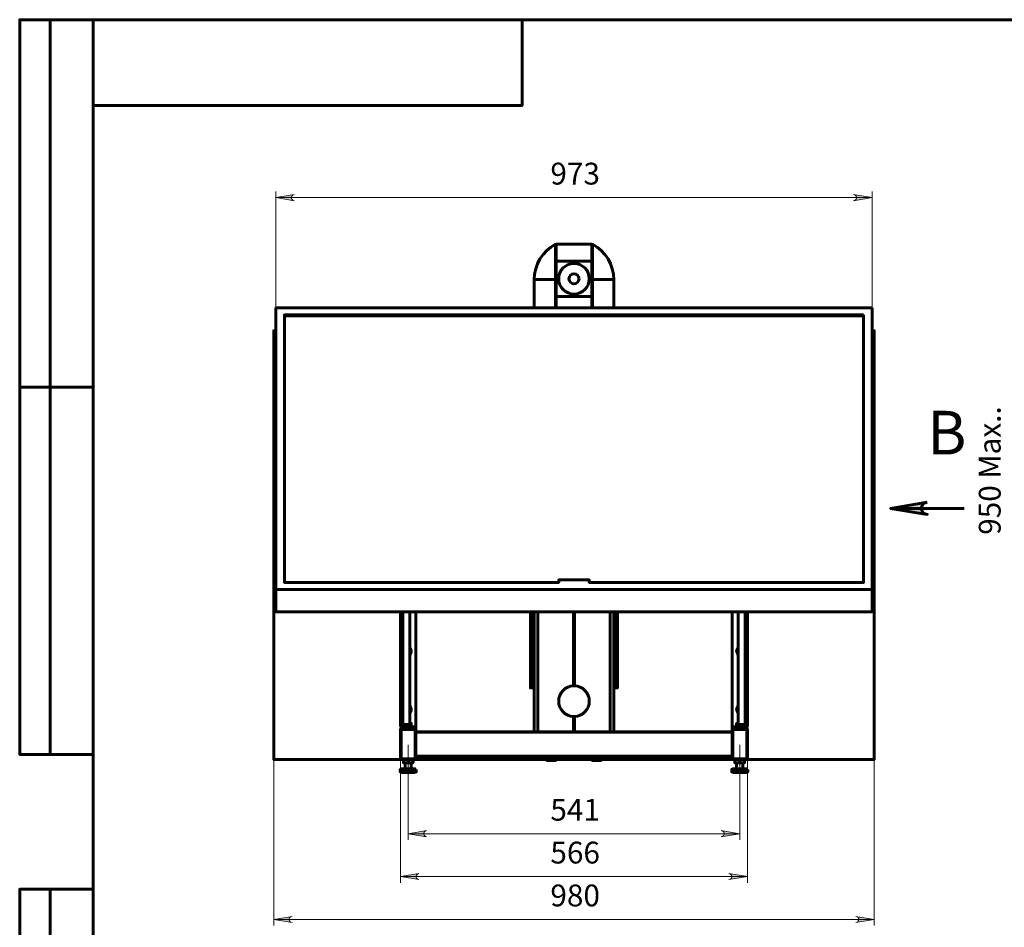
# Model space of a CAD drawing. Units: millimetres. Extents: x 1366.9 to 1382.9, y 681.8 to 693.2.
# Drawn here: x 1366.9 to 1373.2, y 687.4 to 693.2 of the extents above; entities that cross this region are included whole.
import ezdxf

# ---------------------------------------------------------------- set-up
doc = ezdxf.new("R2010")
doc.units = ezdxf.units.MM
for name, color, linetype in [('PDF _Геометрия', 7, 'Continuous'), ('PDF _Сплошная заливка', 7, 'Continuous'), ('PDF _Текст', 7, 'Continuous')]:
    doc.layers.add(name, color=color, linetype=linetype)
doc.styles.add('PDF Arial Narrow', font='ARIALN.TTF')

msp = doc.modelspace()

# ---------------------------------------------------------------- hatches: boundary and pattern name
at = {"layer": 'PDF _Сплошная заливка', "transparency": 33554559}
h = msp.add_hatch(color=256, dxfattribs=at)
h.paths.add_polyline_path([(1368.6233, 692.1211), (1368.6169, 692.119), (1368.6113, 692.1157), (1368.6072, 692.1108), (1368.6049, 692.1046), (1368.6049, 692.0982), (1368.6072, 692.0921), (1368.6113, 692.0871), (1368.6169, 692.0838), (1368.6233, 692.0817), (1368.5052, 692.1014)], flags=0)
h.paths.add_polyline_path([(1372.2178, 692.0817), (1372.2242, 692.0838), (1372.2299, 692.0871), (1372.234, 692.0921), (1372.2362, 692.0982), (1372.2362, 692.1046), (1372.234, 692.1108), (1372.2299, 692.1157), (1372.2242, 692.119), (1372.2178, 692.1211), (1372.3359, 692.1014)], flags=0)
h.paths.add_polyline_path([(1369.4245, 687.7555), (1369.4181, 687.7534), (1369.4125, 687.7501), (1369.4083, 687.7451), (1369.4061, 687.7391), (1369.4061, 687.7326), (1369.4083, 687.7265), (1369.4125, 687.7215), (1369.4181, 687.7182), (1369.4245, 687.7161), (1369.3064, 687.7358)], flags=0)
h.paths.add_polyline_path([(1371.4167, 687.7161), (1371.4231, 687.7182), (1371.4287, 687.7215), (1371.4328, 687.7265), (1371.4351, 687.7326), (1371.4351, 687.7391), (1371.4328, 687.7451), (1371.4287, 687.7501), (1371.4231, 687.7534), (1371.4167, 687.7555), (1371.5348, 687.7358)], flags=0)
h.paths.add_polyline_path([(1368.6096, 687.4799), (1368.6032, 687.4778), (1368.5975, 687.4745), (1368.5934, 687.4696), (1368.5912, 687.4635), (1368.5912, 687.457), (1368.5934, 687.4509), (1368.5975, 687.4459), (1368.6032, 687.4426), (1368.6096, 687.4405), (1368.4915, 687.4602)], flags=0)
h.paths.add_polyline_path([(1372.2316, 687.4405), (1372.238, 687.4426), (1372.2436, 687.4459), (1372.2478, 687.4509), (1372.25, 687.457), (1372.25, 687.4635), (1372.2478, 687.4696), (1372.2436, 687.4745), (1372.238, 687.4778), (1372.2316, 687.4799), (1372.3497, 687.4602)], flags=0)
h.paths.add_polyline_path([(1374.6639, 688.063), (1374.6575, 688.0609), (1374.6519, 688.0576), (1374.6477, 688.0527), (1374.6455, 688.0466), (1374.6455, 688.0401), (1374.6477, 688.034), (1374.6519, 688.029), (1374.6575, 688.0257), (1374.6639, 688.0236), (1374.5458, 688.0433)], flags=0)
h.paths.add_polyline_path([(1375.7662, 688.0236), (1375.7726, 688.0257), (1375.7783, 688.029), (1375.7824, 688.034), (1375.7847, 688.0401), (1375.7847, 688.0466), (1375.7824, 688.0527), (1375.7783, 688.0576), (1375.7726, 688.0609), (1375.7662, 688.063), (1375.8843, 688.0433)], flags=0)
h.paths.add_polyline_path([(1374.4592, 687.8079), (1374.4528, 687.8058), (1374.4471, 687.8026), (1374.443, 687.7976), (1374.4407, 687.7915), (1374.4407, 687.785), (1374.443, 687.7789), (1374.4471, 687.7739), (1374.4528, 687.7707), (1374.4592, 687.7686), (1374.341, 687.7882)], flags=0)
h.paths.add_polyline_path([(1375.908, 687.7686), (1375.9144, 687.7707), (1375.92, 687.7739), (1375.9242, 687.7789), (1375.9264, 687.785), (1375.9264, 687.7915), (1375.9242, 687.7976), (1375.92, 687.8026), (1375.9144, 687.8058), (1375.908, 687.8079), (1376.0261, 687.7882)], flags=0)
msp.add_hatch(color=256, dxfattribs=at).paths.add_polyline_path([(1372.6909, 690.1426), (1372.6781, 690.1384), (1372.6669, 690.1319), (1372.6585, 690.1219), (1372.6541, 690.1097), (1372.6541, 690.0968), (1372.6585, 690.0845), (1372.6669, 690.0746), (1372.6781, 690.0681), (1372.6909, 690.0639), (1372.4547, 690.1032)])
h = msp.add_hatch(color=256, dxfattribs=at)
h.paths.add_polyline_path([(1371.3674, 687.9917), (1371.3738, 687.9938), (1371.3795, 687.9971), (1371.3836, 688.002), (1371.3859, 688.0081), (1371.3859, 688.0146), (1371.3836, 688.0207), (1371.3795, 688.0257), (1371.3738, 688.029), (1371.3674, 688.0311), (1371.4856, 688.0114)], flags=0)
h.paths.add_polyline_path([(1369.4737, 688.0311), (1369.4673, 688.029), (1369.4617, 688.0257), (1369.4575, 688.0207), (1369.4553, 688.0146), (1369.4553, 688.0081), (1369.4575, 688.002), (1369.4617, 687.9971), (1369.4673, 687.9938), (1369.4737, 687.9917), (1369.3556, 688.0114)], flags=0)

# ---------------------------------------------------------------- linework, layer by layer
at = {"layer": 'PDF _Геометрия', "lineweight": 60}
for points in [[(1367.3311, 688.521), (1366.8586, 688.521), (1366.8586, 693.2454), (1367.3311, 693.2454)], [(1370.5348, 691.6935), (1370.5348, 691.7082), (1370.5348, 691.722), (1370.5348, 691.735), (1370.5348, 691.7469), (1370.5348, 691.7579), (1370.5348, 691.7677), (1370.5348, 691.7764), (1370.5348, 691.7838), (1370.5348, 691.79), (1370.5348, 691.7949), (1370.5348, 691.7984), (1370.5348, 691.8006), (1370.5348, 691.8014), (1370.5348, 691.8014), (1370.3064, 691.8014), (1370.3064, 691.8014), (1370.3064, 691.8006), (1370.3064, 691.7984), (1370.3064, 691.7949), (1370.3064, 691.79), (1370.3064, 691.7838), (1370.3064, 691.7764), (1370.3064, 691.7677), (1370.3064, 691.7579), (1370.3064, 691.7469), (1370.3064, 691.735), (1370.3064, 691.722), (1370.3064, 691.7082), (1370.3064, 691.6935)], [(1372.3359, 691.3917), (1368.5052, 691.3917), (1368.5052, 689.5818), (1372.3359, 689.5818)], [(1372.2812, 691.3469), (1368.56, 691.3469), (1368.56, 689.6267), (1370.3222, 689.6267), (1370.3222, 689.6428), (1370.519, 689.6428), (1370.519, 689.6267), (1372.2812, 689.6267)], [(1372.6909, 690.1426), (1372.6781, 690.1384), (1372.6669, 690.1319), (1372.6585, 690.1219), (1372.6541, 690.1097), (1372.6541, 690.0968), (1372.6585, 690.0845), (1372.6669, 690.0746), (1372.6781, 690.0681), (1372.6909, 690.0639), (1372.4547, 690.1032)], [(1369.3215, 688.6925), (1369.3215, 688.6984), (1369.318, 688.6991), (1369.315, 688.7011), (1369.313, 688.7041), (1369.3123, 688.7076), (1369.3064, 688.7076), (1369.3076, 688.7018), (1369.3108, 688.6969), (1369.3158, 688.6936)], [(1369.4009, 688.6862), (1369.4009, 688.6861), (1369.4009, 688.6859), (1369.4009, 688.6855), (1369.4009, 688.685), (1369.4009, 688.6844), (1369.4009, 688.6838), (1369.4009, 688.683), (1369.4009, 688.6823), (1369.3103, 688.6823), (1369.3103, 688.683), (1369.3103, 688.6838), (1369.3103, 688.6844), (1369.3103, 688.685), (1369.3103, 688.6855), (1369.3103, 688.6859), (1369.3103, 688.6861), (1369.3103, 688.6862)], [(1371.4383, 688.6862), (1371.4403, 688.6862), (1371.4395, 688.6861), (1371.4388, 688.6859), (1371.4381, 688.6855), (1371.4375, 688.685), (1371.437, 688.6844), (1371.4366, 688.6838), (1371.4364, 688.683), (1371.4363, 688.6823), (1371.4363, 688.6842), (1371.4364, 688.6846), (1371.4365, 688.685), (1371.4367, 688.6853), (1371.4369, 688.6856), (1371.4372, 688.6859), (1371.4376, 688.686), (1371.4379, 688.6862)], [(1371.5196, 688.6925), (1371.5196, 688.6984), (1371.5232, 688.6991), (1371.5262, 688.7011), (1371.5282, 688.7041), (1371.5289, 688.7076), (1371.5348, 688.7076), (1371.5336, 688.7018), (1371.5303, 688.6969), (1371.5254, 688.6936)], [(1371.5328, 688.6862), (1371.5308, 688.6862), (1371.5316, 688.6861), (1371.5323, 688.6859), (1371.533, 688.6855), (1371.5336, 688.685), (1371.5341, 688.6844), (1371.5345, 688.6838), (1371.5347, 688.683), (1371.5348, 688.6823), (1371.5348, 688.6842), (1371.5347, 688.6846), (1371.5346, 688.685), (1371.5344, 688.6853), (1371.5342, 688.6856), (1371.5339, 688.6859), (1371.5335, 688.686), (1371.5332, 688.6862)], [(1369.3064, 688.4933), (1369.3065, 688.4925), (1369.3067, 688.4918), (1369.3071, 688.4911), (1369.3076, 688.4905), (1369.3082, 688.49), (1369.3088, 688.4896), (1369.3096, 688.4894), (1369.3103, 688.4893), (1369.3103, 688.4894), (1369.3103, 688.4896), (1369.3103, 688.49), (1369.3103, 688.4905), (1369.3103, 688.4911), (1369.3103, 688.4918), (1369.3103, 688.4925), (1369.3103, 688.4933), (1369.3096, 688.4933), (1369.3088, 688.4933), (1369.3082, 688.4933), (1369.3076, 688.4933), (1369.3071, 688.4933), (1369.3067, 688.4933), (1369.3065, 688.4933)], [(1370.2749, 688.4819), (1370.2783, 688.4819), (1370.2815, 688.4819), (1370.2847, 688.4819), (1370.2877, 688.4819), (1370.2905, 688.4819), (1370.293, 688.4819), (1370.2952, 688.4819), (1370.2971, 688.4819), (1370.2966, 688.4819), (1370.2897, 688.4842), (1370.2865, 688.4833)], [(1370.5441, 688.4819), (1370.5436, 688.4819), (1370.5367, 688.4842), (1370.5407, 688.4819), (1370.5409, 688.4819), (1370.5415, 688.4819), (1370.5426, 688.4819), (1370.5441, 688.4819), (1370.546, 688.4819), (1370.5482, 688.4819), (1370.5507, 688.4819), (1370.5535, 688.4819), (1370.5565, 688.4819), (1370.5596, 688.4819), (1370.5629, 688.4819), (1370.5663, 688.4819), (1370.5696, 688.4819), (1370.5729, 688.4819), (1370.5761, 688.4819), (1370.5791, 688.4819), (1370.5818, 688.4819), (1370.5844, 688.4819), (1370.5866, 688.4819), (1370.5884, 688.4819), (1370.5879, 688.4819), (1370.581, 688.4842), (1370.5778, 688.4833), (1370.5663, 688.4819), (1370.5626, 688.482), (1370.5515, 688.4842)], [(1371.4856, 688.4709), (1371.4928, 688.4689), (1371.5002, 688.4681), (1371.5013, 688.4681), (1371.4976, 688.4681), (1371.4937, 688.4681), (1371.4897, 688.4681), (1371.4856, 688.4681), (1371.4814, 688.4681), (1371.4774, 688.4681), (1371.4735, 688.4681), (1371.4698, 688.4681), (1371.4778, 688.4688)], [(1371.5308, 688.4893), (1371.5308, 688.4894), (1371.5308, 688.4896), (1371.5308, 688.49), (1371.5308, 688.4905), (1371.5308, 688.4911), (1371.5308, 688.4918), (1371.5308, 688.4925), (1371.5308, 688.4933), (1371.5316, 688.4933), (1371.5323, 688.4933), (1371.533, 688.4933), (1371.5336, 688.4933), (1371.5341, 688.4933), (1371.5345, 688.4933), (1371.5347, 688.4933), (1371.5348, 688.4933), (1371.5347, 688.4925), (1371.5345, 688.4918), (1371.5341, 688.4911), (1371.5336, 688.4905), (1371.533, 688.49), (1371.5323, 688.4896), (1371.5316, 688.4894)], [(1369.4068, 688.4248), (1369.4061, 688.4248), (1369.404, 688.4248), (1369.4006, 688.4248), (1369.396, 688.4248), (1369.3903, 688.4248), (1369.3836, 688.4248), (1369.3762, 688.4248), (1369.3682, 688.4248), (1369.3599, 688.4248), (1369.3514, 688.4248), (1369.3431, 688.4248), (1369.3351, 688.4248), (1369.3276, 688.4248), (1369.321, 688.4248), (1369.3152, 688.4248), (1369.3106, 688.4248), (1369.3072, 688.4248), (1369.3052, 688.4248), (1369.3044, 688.4248), (1369.3044, 688.409), (1369.3052, 688.409), (1369.3072, 688.409), (1369.3106, 688.409), (1369.3152, 688.409), (1369.321, 688.409), (1369.3276, 688.409), (1369.3351, 688.409), (1369.3431, 688.409), (1369.3514, 688.409), (1369.3599, 688.409), (1369.3682, 688.409), (1369.3762, 688.409), (1369.3836, 688.409), (1369.3903, 688.409), (1369.396, 688.409), (1369.4006, 688.409), (1369.404, 688.409), (1369.4061, 688.409), (1369.4068, 688.409)], [(1371.5367, 688.4248), (1371.536, 688.4248), (1371.534, 688.4248), (1371.5306, 688.4248), (1371.5259, 688.4248), (1371.5202, 688.4248), (1371.5135, 688.4248), (1371.5061, 688.4248), (1371.4981, 688.4248), (1371.4898, 688.4248), (1371.4813, 688.4248), (1371.473, 688.4248), (1371.465, 688.4248), (1371.4576, 688.4248), (1371.4509, 688.4248), (1371.4452, 688.4248), (1371.4405, 688.4248), (1371.4371, 688.4248), (1371.4351, 688.4248), (1371.4344, 688.4248), (1371.4344, 688.409), (1371.4351, 688.409), (1371.4371, 688.409), (1371.4405, 688.409), (1371.4452, 688.409), (1371.4509, 688.409), (1371.4576, 688.409), (1371.465, 688.409), (1371.473, 688.409), (1371.4813, 688.409), (1371.4898, 688.409), (1371.4981, 688.409), (1371.5061, 688.409), (1371.5135, 688.409), (1371.5202, 688.409), (1371.5259, 688.409), (1371.5306, 688.409), (1371.534, 688.409), (1371.536, 688.409), (1371.5367, 688.409)], [(1367.3311, 681.9462), (1366.8586, 681.9462), (1366.8586, 687.6548), (1367.3311, 687.6548)]]:
    msp.add_lwpolyline(points, close=True, dxfattribs=at)
for points in [[(1367.0555, 693.2454), (1367.0555, 688.521)], [(1370.087, 693.2454), (1367.3311, 693.2454), (1367.3311, 681.9462), (1382.8823, 681.9462), (1382.8823, 684.1115), (1375.5988, 684.1115), (1375.5988, 681.9462), (1382.8823, 681.9462), (1382.8823, 693.2454), (1367.3311, 693.2454), (1367.3311, 692.6942), (1370.087, 692.6942), (1370.087, 693.2454), (1372.7248, 693.2454)], [(1370.3064, 691.6935), (1370.3064, 691.4657)], [(1370.5348, 691.6935), (1370.5348, 691.4657)], [(1370.3025, 691.3917), (1370.3025, 691.5744), (1370.2858, 691.5744), (1370.2698, 691.5744), (1370.2547, 691.5744), (1370.2405, 691.5744), (1370.2273, 691.5744), (1370.2153, 691.5744), (1370.2044, 691.5744), (1370.1947, 691.5744), (1370.1863, 691.5744), (1370.1792, 691.5744), (1370.1735, 691.5744), (1370.1692, 691.5744), (1370.1663, 691.5744), (1370.1649, 691.5744), (1370.1647, 691.5744), (1370.1647, 691.3917)], [(1370.6765, 691.3917), (1370.6765, 691.5744), (1370.6763, 691.5744), (1370.6749, 691.5744), (1370.672, 691.5744), (1370.6677, 691.5744), (1370.662, 691.5744), (1370.6549, 691.5744), (1370.6465, 691.5744), (1370.6368, 691.5744), (1370.6259, 691.5744), (1370.6138, 691.5744), (1370.6007, 691.5744), (1370.5865, 691.5744), (1370.5714, 691.5744), (1370.5554, 691.5744), (1370.5387, 691.5744), (1370.5387, 691.3917)], [(1370.5348, 691.3917), (1370.5348, 691.4013), (1370.5348, 691.4123), (1370.5348, 691.4243), (1370.5348, 691.4372), (1370.5348, 691.4511), (1370.5348, 691.4657), (1370.3064, 691.4657), (1370.3064, 691.4511), (1370.3064, 691.4372), (1370.3064, 691.4243), (1370.3064, 691.4123), (1370.3064, 691.4013), (1370.3064, 691.3917)], [(1372.2812, 691.3412), (1368.56, 691.3412)], [(1368.5052, 691.2453), (1368.4915, 691.2453), (1368.4915, 688.4893), (1369.3084, 688.4893), (1369.3103, 688.4893), (1369.4009, 688.4893), (1369.4029, 688.4893)], [(1371.5328, 688.4893), (1371.5308, 688.4893), (1371.4403, 688.4893), (1371.4403, 688.4894), (1371.4403, 688.4896), (1371.4403, 688.49), (1371.4403, 688.4905), (1371.4403, 688.4911), (1371.4403, 688.4918), (1371.4403, 688.4925), (1371.4403, 688.4933), (1371.4403, 688.6823), (1371.5308, 688.6823), (1371.5308, 688.4933), (1371.4403, 688.4933), (1371.4395, 688.4933), (1371.4388, 688.4933), (1371.4381, 688.4933), (1371.4375, 688.4933), (1371.437, 688.4933), (1371.4366, 688.4933), (1371.4364, 688.4933), (1371.4363, 688.4933), (1371.4363, 688.6823), (1371.4364, 688.6823), (1371.4366, 688.6823), (1371.437, 688.6823), (1371.4375, 688.6823), (1371.4381, 688.6823), (1371.4388, 688.6823), (1371.4395, 688.6823), (1371.4403, 688.6823), (1371.4403, 688.683), (1371.4403, 688.6838), (1371.4403, 688.6844), (1371.4403, 688.685), (1371.4403, 688.6855), (1371.4403, 688.6859), (1371.4403, 688.6861), (1371.4403, 688.6862), (1371.5308, 688.6862), (1371.5308, 688.6861), (1371.5308, 688.6859), (1371.5308, 688.6855), (1371.5308, 688.685), (1371.5308, 688.6844), (1371.5308, 688.6838), (1371.5308, 688.683), (1371.5308, 688.6823), (1371.5316, 688.6823), (1371.5323, 688.6823), (1371.533, 688.6823), (1371.5336, 688.6823), (1371.5341, 688.6823), (1371.5345, 688.6823), (1371.5347, 688.6823), (1371.5348, 688.6823), (1371.5348, 688.4933), (1371.5348, 688.4913), (1371.5347, 688.4909), (1371.5346, 688.4906), (1371.5344, 688.4902), (1371.5342, 688.4899), (1371.5339, 688.4897), (1371.5335, 688.4895), (1371.5332, 688.4894), (1371.5328, 688.4893), (1372.3497, 688.4893), (1372.3497, 691.2453), (1372.3359, 691.2453)], [(1366.8586, 690.8832), (1367.3311, 690.8832)], [(1372.4547, 690.1032), (1372.9271, 690.1032)], [(1368.5052, 689.5818), (1368.5052, 689.4384), (1372.3359, 689.4384), (1372.3359, 689.5818)], [(1369.3064, 689.4384), (1369.3064, 688.7076), (1369.3067, 688.7097), (1369.3076, 688.7117), (1369.309, 688.7135), (1369.3108, 688.7152), (1369.3131, 688.7165), (1369.3158, 688.7175), (1369.3186, 688.7181), (1369.3215, 688.7183), (1369.3215, 688.7127), (1369.3655, 688.7127), (1369.3655, 689.4384)], [(1369.3215, 688.7183), (1369.3215, 689.4384)], [(1369.3753, 688.6988), (1369.4048, 688.6988), (1369.4048, 689.4384)], [(1370.1411, 689.4384), (1370.1411, 688.9602), (1370.1489, 688.9602), (1370.1489, 689.4384)], [(1370.1585, 688.9484), (1370.1585, 689.4384)], [(1370.1647, 689.4384), (1370.1647, 688.6665)], [(1370.1884, 689.4384), (1370.1884, 688.6665)], [(1370.423, 689.4384), (1370.423, 688.9618), (1370.4224, 688.9618), (1370.4218, 688.9618), (1370.4212, 688.9618), (1370.4206, 688.9618), (1370.42, 688.9618), (1370.4194, 688.9618), (1370.4188, 688.9618), (1370.4181, 688.9618), (1370.4181, 689.4384)], [(1370.6528, 689.4384), (1370.6528, 688.6665)], [(1370.6765, 689.4384), (1370.6765, 688.6665)], [(1370.6827, 689.4384), (1370.6827, 688.9484)], [(1370.6923, 689.4384), (1370.6923, 688.9602), (1370.7001, 688.9602), (1370.7001, 689.4384)], [(1371.4363, 689.4384), (1371.4363, 688.6984)], [(1371.4757, 689.4384), (1371.4757, 688.7127), (1371.5196, 688.7127), (1371.5196, 688.7183), (1371.5226, 688.7181), (1371.5254, 688.7175), (1371.528, 688.7165), (1371.5303, 688.7152), (1371.5322, 688.7135), (1371.5336, 688.7117), (1371.5345, 688.7097), (1371.5348, 688.7076), (1371.5348, 689.4384)], [(1371.5196, 689.4384), (1371.5196, 688.7183)], [(1369.3655, 689.21), (1369.3662, 689.2092), (1369.3686, 689.2051), (1369.3694, 689.2004), (1369.3694, 689.1987)], [(1369.3655, 689.2061), (1369.3689, 689.2042)], [(1369.3655, 689.2017), (1369.3659, 689.2014), (1369.37, 689.1981), (1369.3731, 689.1937), (1369.3749, 689.1886), (1369.3753, 689.1833), (1369.3742, 689.178), (1369.3717, 689.1733), (1369.3681, 689.1693), (1369.3655, 689.1676)], [(1369.3655, 689.1704), (1369.3687, 689.1733), (1369.3714, 689.1774), (1369.3728, 689.1822), (1369.3728, 689.1871), (1369.3714, 689.1918), (1369.3687, 689.196), (1369.3655, 689.1989)], [(1369.3655, 689.1873), (1369.367, 689.1846), (1369.3655, 689.1819)], [(1369.3655, 689.1837), (1369.3655, 689.1846), (1369.3655, 689.1855)], [(1369.3694, 689.1706), (1369.3694, 689.1689), (1369.3686, 689.1642), (1369.3662, 689.16), (1369.3655, 689.1592)], [(1369.3689, 689.1651), (1369.3667, 689.1637), (1369.3655, 689.1631)], [(1371.4757, 689.1676), (1371.4753, 689.1678), (1371.4712, 689.1712), (1371.4681, 689.1756), (1371.4663, 689.1806), (1371.4659, 689.186), (1371.467, 689.1912), (1371.4695, 689.196), (1371.4731, 689.1999), (1371.4757, 689.2017)], [(1371.4757, 689.1989), (1371.4725, 689.196), (1371.4698, 689.1918), (1371.4684, 689.1871), (1371.4684, 689.1822), (1371.4698, 689.1774), (1371.4725, 689.1733), (1371.4757, 689.1704)], [(1371.4757, 689.21), (1371.475, 689.2092), (1371.4726, 689.2051), (1371.4718, 689.2004), (1371.4718, 689.1987)], [(1371.4718, 689.1706), (1371.4718, 689.1689), (1371.4726, 689.1642), (1371.475, 689.16), (1371.4757, 689.1592)], [(1371.4723, 689.2042), (1371.4738, 689.2051), (1371.4757, 689.2061)], [(1371.4757, 689.1631), (1371.4723, 689.1651)], [(1371.4757, 689.1819), (1371.4741, 689.1846), (1371.4757, 689.1873)], [(1371.4757, 689.1855), (1371.4757, 689.1846), (1371.4757, 689.1837)], [(1370.1489, 688.9602), (1370.1489, 688.9579), (1370.1489, 688.9557), (1370.1489, 688.9537), (1370.1489, 688.9519), (1370.1489, 688.9504), (1370.1489, 688.9493), (1370.1489, 688.9486), (1370.1489, 688.9484), (1370.1411, 688.9484), (1370.1411, 688.9486), (1370.1411, 688.9493), (1370.1411, 688.9504), (1370.1411, 688.9519), (1370.1411, 688.9537), (1370.1411, 688.9557), (1370.1411, 688.9579), (1370.1411, 688.9602)], [(1370.1489, 688.9484), (1370.1491, 688.9484), (1370.1497, 688.9484), (1370.1505, 688.9484), (1370.1517, 688.9484), (1370.1532, 688.9484), (1370.1548, 688.9484), (1370.1566, 688.9484), (1370.1585, 688.9484), (1370.1647, 688.9484)], [(1370.6765, 688.9484), (1370.6827, 688.9484), (1370.6846, 688.9484), (1370.6864, 688.9484), (1370.688, 688.9484), (1370.6895, 688.9484), (1370.6906, 688.9484), (1370.6915, 688.9484), (1370.6921, 688.9484), (1370.6923, 688.9484)], [(1370.7001, 688.9602), (1370.7001, 688.9579), (1370.7001, 688.9557), (1370.7001, 688.9537), (1370.7001, 688.9519), (1370.7001, 688.9504), (1370.7001, 688.9493), (1370.7001, 688.9486), (1370.7001, 688.9484), (1370.6923, 688.9484), (1370.6923, 688.9486), (1370.6923, 688.9493), (1370.6923, 688.9504), (1370.6923, 688.9519), (1370.6923, 688.9537), (1370.6923, 688.9557), (1370.6923, 688.9579), (1370.6923, 688.9602)], [(1369.3655, 688.836), (1369.3662, 688.8352), (1369.3686, 688.8311), (1369.3694, 688.8263), (1369.3694, 688.8247)], [(1369.3655, 688.8321), (1369.3689, 688.8302)], [(1369.3655, 688.8277), (1369.3659, 688.8274), (1369.37, 688.824), (1369.3731, 688.8197), (1369.3749, 688.8146), (1369.3753, 688.8093), (1369.3742, 688.804), (1369.3717, 688.7993), (1369.3681, 688.7953), (1369.3655, 688.7936)], [(1369.3655, 688.7963), (1369.3687, 688.7993), (1369.3714, 688.8034), (1369.3728, 688.8081), (1369.3728, 688.8131), (1369.3714, 688.8178), (1369.3687, 688.8219), (1369.3655, 688.8249)], [(1369.3655, 688.8133), (1369.367, 688.8106), (1369.3655, 688.8079)], [(1369.3655, 688.8097), (1369.3655, 688.8106), (1369.3655, 688.8115)], [(1369.3694, 688.7965), (1369.3694, 688.7948), (1369.3686, 688.7901), (1369.3662, 688.786), (1369.3655, 688.7852)], [(1369.3689, 688.791), (1369.3667, 688.7897), (1369.3655, 688.7891)], [(1371.4757, 688.7936), (1371.4753, 688.7938), (1371.4712, 688.7972), (1371.4681, 688.8015), (1371.4663, 688.8066), (1371.4659, 688.8119), (1371.467, 688.8172), (1371.4695, 688.822), (1371.4731, 688.8259), (1371.4757, 688.8277)], [(1371.4757, 688.8249), (1371.4725, 688.8219), (1371.4698, 688.8178), (1371.4684, 688.8131), (1371.4684, 688.8081), (1371.4698, 688.8034), (1371.4725, 688.7993), (1371.4757, 688.7963)], [(1371.4757, 688.836), (1371.475, 688.8352), (1371.4726, 688.8311), (1371.4718, 688.8263), (1371.4718, 688.8247)], [(1371.4718, 688.7965), (1371.4718, 688.7948), (1371.4726, 688.7901), (1371.475, 688.786), (1371.4757, 688.7852)], [(1371.4723, 688.8302), (1371.4738, 688.8311), (1371.4757, 688.8321)], [(1371.4757, 688.7891), (1371.4723, 688.791)], [(1371.4757, 688.8079), (1371.4741, 688.8106), (1371.4757, 688.8133)], [(1371.4757, 688.8115), (1371.4757, 688.8106), (1371.4757, 688.8097)], [(1369.3753, 688.6984), (1369.3753, 688.7197), (1369.3753, 688.7201), (1369.3751, 688.7206), (1369.3749, 688.721), (1369.3746, 688.7213), (1369.3743, 688.7216), (1369.3739, 688.7218), (1369.3734, 688.722), (1369.373, 688.722), (1369.3728, 688.722), (1369.3714, 688.722), (1369.3687, 688.722), (1369.3655, 688.722)], [(1369.3753, 688.7197), (1369.3753, 688.7197), (1369.3742, 688.7197), (1369.3717, 688.7197), (1369.3681, 688.7197), (1369.3655, 688.7197)], [(1370.423, 688.6665), (1370.423, 688.765), (1370.4224, 688.7649), (1370.4218, 688.7649), (1370.4212, 688.7649), (1370.4206, 688.7649), (1370.42, 688.7649), (1370.4194, 688.7649), (1370.4188, 688.7649), (1370.4181, 688.765), (1370.4181, 688.6665)], [(1371.4757, 688.722), (1371.4725, 688.722), (1371.4698, 688.722), (1371.4684, 688.722), (1371.4682, 688.722), (1371.4678, 688.722), (1371.4673, 688.7218), (1371.4669, 688.7216), (1371.4666, 688.7213), (1371.4663, 688.721), (1371.466, 688.7206), (1371.4659, 688.7201), (1371.4659, 688.7197), (1371.4659, 688.6984)], [(1371.4757, 688.7197), (1371.4753, 688.7197), (1371.4712, 688.7197), (1371.4681, 688.7197), (1371.4663, 688.7197), (1371.4659, 688.7197)], [(1369.3084, 688.4893), (1369.308, 688.4894), (1369.3076, 688.4895), (1369.3073, 688.4897), (1369.307, 688.4899), (1369.3068, 688.4902), (1369.3066, 688.4906), (1369.3065, 688.4909), (1369.3064, 688.4913), (1369.3064, 688.4933), (1369.3064, 688.6823), (1369.3064, 688.6842), (1369.3065, 688.6846), (1369.3066, 688.685), (1369.3068, 688.6853), (1369.307, 688.6856), (1369.3073, 688.6859), (1369.3076, 688.686), (1369.308, 688.6862), (1369.3084, 688.6862), (1369.3103, 688.6862), (1369.3096, 688.6861), (1369.3088, 688.6859), (1369.3082, 688.6855), (1369.3076, 688.685), (1369.3071, 688.6844), (1369.3067, 688.6838), (1369.3065, 688.683), (1369.3064, 688.6823), (1369.3065, 688.6823), (1369.3067, 688.6823), (1369.3071, 688.6823), (1369.3076, 688.6823), (1369.3082, 688.6823), (1369.3088, 688.6823), (1369.3096, 688.6823), (1369.3103, 688.6823), (1369.3103, 688.4933), (1369.4009, 688.4933), (1369.4017, 688.4933), (1369.4024, 688.4933), (1369.4031, 688.4933), (1369.4037, 688.4933), (1369.4042, 688.4933), (1369.4045, 688.4933), (1369.4048, 688.4933), (1369.4048, 688.4933), (1369.4048, 688.4925), (1369.4045, 688.4918), (1369.4042, 688.4911), (1369.4037, 688.4905), (1369.4031, 688.49), (1369.4024, 688.4896), (1369.4017, 688.4894), (1369.4009, 688.4893), (1369.4009, 688.4894), (1369.4009, 688.4896), (1369.4009, 688.49), (1369.4009, 688.4905), (1369.4009, 688.4911), (1369.4009, 688.4918), (1369.4009, 688.4925), (1369.4009, 688.4933), (1369.4009, 688.6823), (1369.4017, 688.6823), (1369.4024, 688.6823), (1369.4031, 688.6823), (1369.4037, 688.6823), (1369.4042, 688.6823), (1369.4045, 688.6823), (1369.4048, 688.6823), (1369.4048, 688.6823), (1369.4048, 688.6842), (1369.4048, 688.6846), (1369.4047, 688.685), (1369.4045, 688.6853), (1369.4043, 688.6856), (1369.404, 688.6859), (1369.4036, 688.686), (1369.4033, 688.6862), (1369.4029, 688.6862), (1369.4009, 688.6862), (1369.4017, 688.6861), (1369.4024, 688.6859), (1369.4031, 688.6855), (1369.4037, 688.685), (1369.4042, 688.6844), (1369.4045, 688.6838), (1369.4048, 688.683), (1369.4048, 688.6823), (1369.4048, 688.4933), (1369.4048, 688.4913), (1369.4048, 688.4909), (1369.4047, 688.4906), (1369.4045, 688.4902), (1369.4043, 688.4899), (1369.404, 688.4897), (1369.4036, 688.4895), (1369.4033, 688.4894), (1369.4029, 688.4893), (1370.2454, 688.4893)], [(1369.3215, 688.7141), (1369.3197, 688.714), (1369.318, 688.7136), (1369.3164, 688.713), (1369.315, 688.7122), (1369.3139, 688.7112), (1369.313, 688.7101), (1369.3125, 688.7089), (1369.3123, 688.7076)], [(1369.3148, 688.7014), (1369.3158, 688.701), (1369.3215, 688.6988), (1369.3359, 688.6988)], [(1369.3655, 688.7127), (1369.3655, 688.7086), (1369.3215, 688.7086), (1369.3215, 688.7127)], [(1369.3215, 688.6988), (1369.3215, 688.7086)], [(1369.3215, 688.6988), (1369.3215, 688.6988)], [(1369.3215, 688.6925), (1369.3655, 688.6925), (1369.3655, 688.6984), (1369.3215, 688.6984)], [(1369.3308, 688.6925), (1369.3307, 688.6925), (1369.3305, 688.6924), (1369.3304, 688.6924), (1369.3303, 688.6923), (1369.3302, 688.6921), (1369.3301, 688.692), (1369.3301, 688.6919), (1369.33, 688.6917), (1369.33, 688.687), (1369.3301, 688.6868), (1369.3301, 688.6867), (1369.3302, 688.6865), (1369.3303, 688.6864), (1369.3304, 688.6863), (1369.3305, 688.6863), (1369.3307, 688.6862), (1369.3308, 688.6862)], [(1369.3812, 688.6917), (1369.3812, 688.6917), (1369.3801, 688.6917), (1369.3778, 688.6917), (1369.3742, 688.6917), (1369.3696, 688.6917), (1369.3643, 688.6917), (1369.3585, 688.6917), (1369.3526, 688.6917), (1369.3468, 688.6917), (1369.3415, 688.6917), (1369.337, 688.6917), (1369.3334, 688.6917), (1369.3311, 688.6917), (1369.3301, 688.6917), (1369.33, 688.6917)], [(1369.33, 688.687), (1369.3304, 688.687), (1369.3321, 688.687), (1369.3351, 688.687), (1369.3391, 688.687), (1369.3441, 688.687), (1369.3497, 688.687), (1369.3556, 688.687), (1369.3615, 688.687), (1369.367, 688.687), (1369.372, 688.687), (1369.3761, 688.687), (1369.3791, 688.687), (1369.3808, 688.687), (1369.3812, 688.687)], [(1369.3359, 688.7086), (1369.3359, 688.6984)], [(1369.3655, 688.6984), (1369.3732, 688.6984), (1369.3805, 688.6984), (1369.3873, 688.6984), (1369.3933, 688.6984), (1369.3982, 688.6984), (1369.4018, 688.6984), (1369.4041, 688.6984), (1369.4048, 688.6984), (1369.4048, 688.6925), (1369.4041, 688.6925), (1369.4018, 688.6925), (1369.3982, 688.6925), (1369.3933, 688.6925), (1369.3873, 688.6925), (1369.3805, 688.6925), (1369.3732, 688.6925), (1369.3655, 688.6925)], [(1369.3804, 688.6862), (1369.3806, 688.6862), (1369.3807, 688.6863), (1369.3809, 688.6863), (1369.381, 688.6864), (1369.3811, 688.6865), (1369.3812, 688.6867), (1369.3812, 688.6868), (1369.3812, 688.687), (1369.3812, 688.6917), (1369.3812, 688.6919), (1369.3812, 688.692), (1369.3811, 688.6921), (1369.381, 688.6923), (1369.3809, 688.6924), (1369.3807, 688.6924), (1369.3806, 688.6925), (1369.3804, 688.6925)], [(1371.4363, 688.6665), (1369.4048, 688.6665)], [(1371.4363, 688.6645), (1369.4048, 688.6645)], [(1371.4757, 688.6925), (1371.468, 688.6925), (1371.4606, 688.6925), (1371.4538, 688.6925), (1371.4479, 688.6925), (1371.443, 688.6925), (1371.4393, 688.6925), (1371.4371, 688.6925), (1371.4363, 688.6925), (1371.4363, 688.6984), (1371.4371, 688.6984), (1371.4393, 688.6984), (1371.443, 688.6984), (1371.4479, 688.6984), (1371.4538, 688.6984), (1371.4606, 688.6984), (1371.468, 688.6984), (1371.4757, 688.6984)], [(1371.4608, 688.6925), (1371.4606, 688.6925), (1371.4604, 688.6924), (1371.4603, 688.6924), (1371.4602, 688.6923), (1371.4601, 688.6921), (1371.46, 688.692), (1371.46, 688.6919), (1371.46, 688.6917), (1371.46, 688.687), (1371.46, 688.6868), (1371.46, 688.6867), (1371.4601, 688.6865), (1371.4602, 688.6864), (1371.4603, 688.6863), (1371.4604, 688.6863), (1371.4606, 688.6862), (1371.4608, 688.6862)], [(1371.5111, 688.6917), (1371.5108, 688.6917), (1371.5091, 688.6917), (1371.5061, 688.6917), (1371.5021, 688.6917), (1371.4971, 688.6917), (1371.4915, 688.6917), (1371.4856, 688.6917), (1371.4797, 688.6917), (1371.4741, 688.6917), (1371.4692, 688.6917), (1371.4651, 688.6917), (1371.4621, 688.6917), (1371.4604, 688.6917), (1371.46, 688.6917)], [(1371.46, 688.687), (1371.46, 688.687), (1371.4611, 688.687), (1371.4634, 688.687), (1371.467, 688.687), (1371.4716, 688.687), (1371.4769, 688.687), (1371.4827, 688.687), (1371.4886, 688.687), (1371.4944, 688.687), (1371.4997, 688.687), (1371.5042, 688.687), (1371.5078, 688.687), (1371.5101, 688.687), (1371.5111, 688.687), (1371.5111, 688.687)], [(1371.4757, 688.7127), (1371.4757, 688.7086), (1371.5196, 688.7086), (1371.5196, 688.7127)], [(1371.5196, 688.7086), (1371.5196, 688.6984), (1371.4757, 688.6984), (1371.4757, 688.6925), (1371.5196, 688.6925)], [(1371.5052, 688.6984), (1371.5052, 688.7086)], [(1371.5103, 688.6862), (1371.5105, 688.6862), (1371.5107, 688.6863), (1371.5108, 688.6863), (1371.5109, 688.6864), (1371.511, 688.6865), (1371.5111, 688.6867), (1371.5111, 688.6868), (1371.5111, 688.687), (1371.5111, 688.6917), (1371.5111, 688.6919), (1371.5111, 688.692), (1371.511, 688.6921), (1371.5109, 688.6923), (1371.5108, 688.6924), (1371.5107, 688.6924), (1371.5105, 688.6925), (1371.5103, 688.6925)], [(1371.5289, 688.7076), (1371.5287, 688.7089), (1371.5282, 688.7101), (1371.5273, 688.7112), (1371.5262, 688.7122), (1371.5248, 688.713), (1371.5232, 688.7136), (1371.5214, 688.714), (1371.5196, 688.7141)], [(1371.5196, 688.6925), (1371.5196, 688.6925)], [(1369.3556, 688.4709), (1369.3479, 688.4688), (1369.3399, 688.4681), (1369.3388, 688.4681), (1369.3314, 688.4689), (1369.3241, 688.4709), (1369.3241, 688.4893)], [(1369.3871, 688.4709), (1369.3871, 688.4683), (1369.3871, 688.4681), (1369.3869, 688.4681), (1369.3861, 688.4681), (1369.3847, 688.4681), (1369.3829, 688.4681), (1369.3806, 688.4681), (1369.3779, 688.4681), (1369.3748, 688.4681), (1369.3714, 688.4681), (1369.3677, 688.4681), (1369.3638, 688.4681), (1369.3597, 688.4681), (1369.3556, 688.4681), (1369.3515, 688.4681), (1369.3475, 688.4681), (1369.3436, 688.4681), (1369.3399, 688.4681), (1369.3365, 688.4681), (1369.3334, 688.4681), (1369.3306, 688.4681), (1369.3283, 688.4681), (1369.3265, 688.4681), (1369.3252, 688.4681), (1369.3244, 688.4681), (1369.3241, 688.4681), (1369.3241, 688.4683), (1369.3241, 688.4709)], [(1369.3359, 688.4681), (1369.3359, 688.4287)], [(1369.3871, 688.4893), (1369.3871, 688.4709), (1369.3794, 688.4688), (1369.3714, 688.4681), (1369.3703, 688.4681), (1369.3629, 688.4689), (1369.3556, 688.4709), (1369.3556, 688.4893)], [(1369.3753, 688.4287), (1369.3753, 688.4681)], [(1371.4363, 688.511), (1369.4048, 688.511)], [(1371.4363, 688.509), (1369.4048, 688.509)], [(1370.2434, 688.509), (1370.2434, 688.5027), (1370.2435, 688.5027), (1370.2446, 688.5027), (1370.2471, 688.5027), (1370.2509, 688.5027), (1370.2559, 688.5027), (1370.2617, 688.5027), (1370.2682, 688.5027), (1370.2749, 688.5027), (1370.2817, 688.5027), (1370.2881, 688.5027), (1370.294, 688.5027), (1370.2989, 688.5027), (1370.3028, 688.5027), (1370.3053, 688.5027), (1370.3064, 688.5027), (1370.3064, 688.5027), (1370.3064, 688.509)], [(1370.2454, 688.4842), (1370.2493, 688.4819), (1370.2496, 688.4819), (1370.2502, 688.4819), (1370.2513, 688.4819), (1370.2528, 688.4819), (1370.2602, 688.4842), (1370.2713, 688.482), (1370.2749, 688.4819), (1370.2716, 688.4819), (1370.2683, 688.4819), (1370.2651, 688.4819), (1370.2621, 688.4819), (1370.2593, 688.4819), (1370.2568, 688.4819), (1370.2546, 688.4819), (1370.2528, 688.4819), (1370.2522, 688.4819), (1370.2454, 688.4842), (1370.2454, 688.5004), (1370.2528, 688.5004), (1370.2602, 688.5004), (1370.2602, 688.4842)], [(1370.2493, 688.5027), (1370.2493, 688.5004)], [(1370.3045, 688.4842), (1370.2971, 688.4819), (1370.2986, 688.4819), (1370.2996, 688.4819), (1370.3003, 688.4819), (1370.3005, 688.4819), (1370.3045, 688.4842), (1370.3045, 688.5004), (1370.2971, 688.5004), (1370.2897, 688.5004), (1370.2749, 688.5004), (1370.2602, 688.5004)], [(1370.2897, 688.5004), (1370.2897, 688.4842)], [(1370.3005, 688.5004), (1370.3005, 688.5027)], [(1370.3045, 688.4893), (1370.5367, 688.4893)], [(1370.5348, 688.509), (1370.5348, 688.5027), (1370.5348, 688.5027), (1370.5359, 688.5027), (1370.5384, 688.5027), (1370.5423, 688.5027), (1370.5472, 688.5027), (1370.553, 688.5027), (1370.5595, 688.5027), (1370.5663, 688.5027), (1370.573, 688.5027), (1370.5795, 688.5027), (1370.5853, 688.5027), (1370.5903, 688.5027), (1370.5941, 688.5027), (1370.5966, 688.5027), (1370.5977, 688.5027), (1370.5978, 688.5027), (1370.5978, 688.509)], [(1370.5367, 688.4842), (1370.5367, 688.5004), (1370.5441, 688.5004), (1370.5515, 688.5004), (1370.5515, 688.4842)], [(1370.5407, 688.5027), (1370.5407, 688.5004)], [(1370.5515, 688.5004), (1370.5663, 688.5004), (1370.581, 688.5004), (1370.581, 688.4842)], [(1370.5958, 688.4842), (1370.5884, 688.4819), (1370.5899, 688.4819), (1370.591, 688.4819), (1370.5916, 688.4819), (1370.5918, 688.4819), (1370.5958, 688.4842), (1370.5958, 688.5004), (1370.5884, 688.5004), (1370.581, 688.5004)], [(1370.5918, 688.5004), (1370.5918, 688.5027)], [(1371.4383, 688.4893), (1371.4379, 688.4894), (1371.4376, 688.4895), (1371.4372, 688.4897), (1371.4369, 688.4899), (1371.4367, 688.4902), (1371.4365, 688.4906), (1371.4364, 688.4909), (1371.4363, 688.4913), (1371.4363, 688.4933), (1371.4364, 688.4925), (1371.4366, 688.4918), (1371.437, 688.4911), (1371.4375, 688.4905), (1371.4381, 688.49), (1371.4388, 688.4896), (1371.4395, 688.4894), (1371.4403, 688.4893), (1371.4383, 688.4893), (1370.5958, 688.4893)], [(1371.4541, 688.4709), (1371.4541, 688.4683), (1371.4541, 688.4681), (1371.4543, 688.4681), (1371.4551, 688.4681), (1371.4565, 688.4681), (1371.4583, 688.4681), (1371.4606, 688.4681), (1371.4633, 688.4681), (1371.4664, 688.4681), (1371.4698, 688.4681), (1371.4687, 688.4681), (1371.4614, 688.4689), (1371.4541, 688.4709), (1371.4541, 688.4893)], [(1371.4659, 688.4681), (1371.4659, 688.4287)], [(1371.4856, 688.4709), (1371.4856, 688.4893)], [(1371.517, 688.4893), (1371.517, 688.4709), (1371.5093, 688.4688), (1371.5013, 688.4681), (1371.5047, 688.4681), (1371.5078, 688.4681), (1371.5105, 688.4681), (1371.5128, 688.4681), (1371.5147, 688.4681), (1371.516, 688.4681), (1371.5168, 688.4681), (1371.517, 688.4681), (1371.517, 688.4683), (1371.517, 688.4709)], [(1371.5052, 688.4287), (1371.5052, 688.4681)], [(1369.3989, 688.4248), (1369.3989, 688.4287), (1369.3982, 688.4287), (1369.3962, 688.4287), (1369.3928, 688.4287), (1369.3882, 688.4287), (1369.3826, 688.4287), (1369.3762, 688.4287), (1369.369, 688.4287), (1369.3614, 688.4287), (1369.3537, 688.4287), (1369.346, 688.4287), (1369.3386, 688.4287), (1369.3318, 688.4287), (1369.3257, 688.4287), (1369.3206, 688.4287), (1369.3166, 688.4287), (1369.3139, 688.4287), (1369.3125, 688.4287), (1369.3123, 688.4287), (1369.3123, 688.4248)], [(1369.3123, 688.409), (1369.3123, 688.4051), (1369.3125, 688.4051), (1369.3139, 688.4051), (1369.3166, 688.4051), (1369.3206, 688.4051), (1369.3257, 688.4051), (1369.3318, 688.4051), (1369.3386, 688.4051), (1369.346, 688.4051), (1369.3537, 688.4051), (1369.3614, 688.4051), (1369.369, 688.4051), (1369.3762, 688.4051), (1369.3826, 688.4051), (1369.3882, 688.4051), (1369.3928, 688.4051), (1369.3962, 688.4051), (1369.3982, 688.4051), (1369.3989, 688.4051), (1369.3989, 688.409)], [(1371.5289, 688.4248), (1371.5289, 688.4287), (1371.5287, 688.4287), (1371.5273, 688.4287), (1371.5246, 688.4287), (1371.5206, 688.4287), (1371.5155, 688.4287), (1371.5094, 688.4287), (1371.5026, 688.4287), (1371.4952, 688.4287), (1371.4875, 688.4287), (1371.4797, 688.4287), (1371.4722, 688.4287), (1371.465, 688.4287), (1371.4586, 688.4287), (1371.4529, 688.4287), (1371.4484, 688.4287), (1371.445, 688.4287), (1371.4429, 688.4287), (1371.4423, 688.4287), (1371.4423, 688.4248)], [(1371.4423, 688.409), (1371.4423, 688.4051), (1371.4429, 688.4051), (1371.445, 688.4051), (1371.4484, 688.4051), (1371.4529, 688.4051), (1371.4586, 688.4051), (1371.465, 688.4051), (1371.4722, 688.4051), (1371.4797, 688.4051), (1371.4875, 688.4051), (1371.4952, 688.4051), (1371.5026, 688.4051), (1371.5094, 688.4051), (1371.5155, 688.4051), (1371.5206, 688.4051), (1371.5246, 688.4051), (1371.5273, 688.4051), (1371.5287, 688.4051), (1371.5289, 688.4051), (1371.5289, 688.409)], [(1367.0555, 687.6548), (1367.0555, 681.9462)]]:
    msp.add_lwpolyline(points, dxfattribs=at)
at = {"layer": 'PDF _Геометрия', "lineweight": 20}
for points in [[(1368.5052, 691.3917), (1368.5052, 692.1408)], [(1372.3359, 691.3917), (1372.3359, 692.1408)], [(1368.5052, 692.1014), (1372.3359, 692.1014)], [(1369.3556, 688.5823), (1369.3556, 688.3264)], [(1371.4856, 688.5823), (1371.4856, 688.3264)], [(1368.4915, 688.4893), (1368.4915, 687.4208)], [(1369.3064, 688.4933), (1369.3064, 687.6964)], [(1371.5348, 688.4933), (1371.5348, 687.6964)], [(1372.3497, 688.4893), (1372.3497, 687.4208)], [(1369.3556, 688.3264), (1369.3556, 687.972)], [(1371.4856, 688.3264), (1371.4856, 687.972)], [(1371.4856, 688.0114), (1369.3556, 688.0114)], [(1369.3064, 687.7358), (1371.5348, 687.7358)], [(1368.4915, 687.4602), (1372.3497, 687.4602)]]:
    msp.add_lwpolyline(points, dxfattribs=at)
for points in [[(1368.6233, 692.1211), (1368.6169, 692.119), (1368.6113, 692.1157), (1368.6072, 692.1108), (1368.6049, 692.1046), (1368.6049, 692.0982), (1368.6072, 692.0921), (1368.6113, 692.0871), (1368.6169, 692.0838), (1368.6233, 692.0817), (1368.5052, 692.1014)], [(1372.2178, 692.0817), (1372.2242, 692.0838), (1372.2299, 692.0871), (1372.234, 692.0921), (1372.2362, 692.0982), (1372.2362, 692.1046), (1372.234, 692.1108), (1372.2299, 692.1157), (1372.2242, 692.119), (1372.2178, 692.1211), (1372.3359, 692.1014)], [(1369.4737, 688.0311), (1369.4673, 688.029), (1369.4617, 688.0257), (1369.4575, 688.0207), (1369.4553, 688.0146), (1369.4553, 688.0081), (1369.4575, 688.002), (1369.4617, 687.9971), (1369.4673, 687.9938), (1369.4737, 687.9917), (1369.3556, 688.0114)], [(1371.3674, 687.9917), (1371.3738, 687.9938), (1371.3795, 687.9971), (1371.3836, 688.002), (1371.3859, 688.0081), (1371.3859, 688.0146), (1371.3836, 688.0207), (1371.3795, 688.0257), (1371.3738, 688.029), (1371.3674, 688.0311), (1371.4856, 688.0114)], [(1369.4245, 687.7555), (1369.4181, 687.7534), (1369.4125, 687.7501), (1369.4083, 687.7451), (1369.4061, 687.7391), (1369.4061, 687.7326), (1369.4083, 687.7265), (1369.4125, 687.7215), (1369.4181, 687.7182), (1369.4245, 687.7161), (1369.3064, 687.7358)], [(1371.4167, 687.7161), (1371.4231, 687.7182), (1371.4287, 687.7215), (1371.4328, 687.7265), (1371.4351, 687.7326), (1371.4351, 687.7391), (1371.4328, 687.7451), (1371.4287, 687.7501), (1371.4231, 687.7534), (1371.4167, 687.7555), (1371.5348, 687.7358)], [(1368.6096, 687.4799), (1368.6032, 687.4778), (1368.5975, 687.4745), (1368.5934, 687.4696), (1368.5912, 687.4635), (1368.5912, 687.457), (1368.5934, 687.4509), (1368.5975, 687.4459), (1368.6032, 687.4426), (1368.6096, 687.4405), (1368.4915, 687.4602)], [(1372.2316, 687.4405), (1372.238, 687.4426), (1372.2436, 687.4459), (1372.2478, 687.4509), (1372.25, 687.457), (1372.25, 687.4635), (1372.2478, 687.4696), (1372.2436, 687.4745), (1372.238, 687.4778), (1372.2316, 687.4799), (1372.3497, 687.4602)]]:
    msp.add_lwpolyline(points, close=True, dxfattribs=at)
at = {"layer": 'PDF _Геометрия', "lineweight": 60}
for points in [[(1370.1647, 691.5744, -0.279723), (1370.3025, 691.8014), (1370.3025, 691.8007), (1370.3025, 691.7986), (1370.3025, 691.7951), (1370.3025, 691.7903), (1370.3025, 691.7841), (1370.3025, 691.7767), (1370.3025, 691.7679), (1370.3025, 691.758), (1370.3025, 691.747), (1370.3025, 691.7349), (1370.3025, 691.7218), (1370.3025, 691.7078), (1370.3025, 691.693), (1370.3025, 691.6774), (1370.3025, 691.6613), (1370.3025, 691.6445), (1370.3025, 691.6274), (1370.3025, 691.6099), (1370.3025, 691.5922), (1370.3025, 691.5744)], [(1370.5387, 691.5744), (1370.5387, 691.5922), (1370.5387, 691.6099), (1370.5387, 691.6274), (1370.5387, 691.6445), (1370.5387, 691.6613), (1370.5387, 691.6774), (1370.5387, 691.693), (1370.5387, 691.7078), (1370.5387, 691.7218), (1370.5387, 691.7349), (1370.5387, 691.747), (1370.5387, 691.758), (1370.5387, 691.7679), (1370.5387, 691.7767), (1370.5387, 691.7841), (1370.5387, 691.7903), (1370.5387, 691.7951), (1370.5387, 691.7986), (1370.5387, 691.8007), (1370.5387, 691.8014, -0.279778), (1370.6765, 691.5744)]]:
    msp.add_lwpolyline(points, format="xyb", dxfattribs=at)
for radius in [0.0984, 0.0324]:
    msp.add_circle((1370.4206, 691.5796), radius, dxfattribs=at)
for start, end in [(91.43565, 268.56435), (271.42395, 88.57605)]:
    msp.add_arc((1370.4206, 688.8634), 0.0984, start, end, dxfattribs=at)

# ---------------------------------------------------------------- texts
at = {"layer": 'PDF _Текст', "attachment_point": 7, "style": 'PDF Arial Narrow'}
for s, insert, char_height in [('973', (1370.2688, 692.1416), 0.14026), ('В', (1372.6909, 690.3623), 0.2805), ('541', (1370.2688, 688.0516), 0.14026), ('566', (1370.2688, 687.7761), 0.14026), ('980', (1370.2688, 687.5005), 0.14026)]:
    msp.add_mtext(s, dxfattribs=dict(at, insert=insert, char_height=char_height))
at = {"layer": 'PDF _Текст', "insert": (1373.2061, 689.9334), "char_height": 0.14026, "attachment_point": 7, "rotation": 90, "style": 'PDF Arial Narrow'}
msp.add_mtext('950 Max..', dxfattribs=at)

doc.saveas('drawing.dxf')
